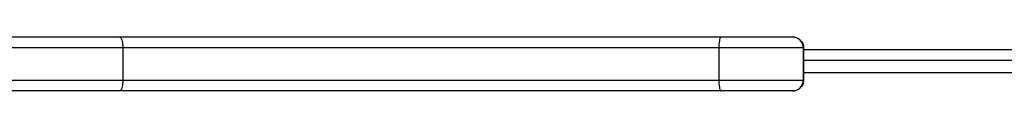
# Model space of a CAD drawing. Units: millimetres. Extents: x -4748 to 386528, y -3372 to 7419.
# Drawn here: x -708 to -435, y 4374 to 4389 of the extents above; entities that cross this region are included whole.
import ezdxf

# ---------------------------------------------------------------- set-up
doc = ezdxf.new("R2010")
doc.units = ezdxf.units.MM
doc.layers.add('Toestel 2D', color=7, linetype='Continuous', lineweight=20)

# ---------------------------------------------------------------- blocks, each defined once
blk = doc.blocks.new('wd1415')
at = {"color": 7, "linetype": 'Continuous', "lineweight": 25}
for p, q in [((3574.322, 2613.563), (3593.258, 2613.563)), ((3593.258, 2613.563), (3609.964, 2613.563)), ((3609.964, 2613.563), (3611.944, 2613.563)), ((3611.944, 2613.563), (3611.953, 2613.563)), ((3593.35, 2613.263), (3574.239, 2613.263)), ((3593.35, 2613.263), (3593.35, 2612.363)), ((3609.9, 2613.263), (3593.35, 2613.263)), ((3609.9, 2613.263), (3609.9, 2612.363)), ((3612.244, 2613.263), (3609.9, 2613.263)), ((3612.244, 2613.263), (3612.244, 2612.363)), ((3612.253, 2613.263), (3612.244, 2613.263)), ((3612.253, 2613.263), (3612.253, 2612.363)), ((3637.151, 2612.913), (3612.253, 2612.913)), ((3574.239, 2612.363), (3593.35, 2612.363)), ((3593.35, 2612.363), (3609.9, 2612.363)), ((3609.9, 2612.363), (3612.244, 2612.363)), ((3612.244, 2612.363), (3612.253, 2612.363)), ((3593.258, 2612.063), (3574.322, 2612.063)), ((3609.964, 2612.063), (3593.258, 2612.063)), ((3611.944, 2612.063), (3609.964, 2612.063)), ((3611.953, 2612.063), (3611.944, 2612.063))]:
    blk.add_line(p, q, dxfattribs=at)
at = {"color": 8, "linetype": 'Continuous', "lineweight": 25}
for p, q in [((3612.253, 2613.213), (3637.151, 2613.213)), ((3637.151, 2612.563), (3612.253, 2612.563))]:
    blk.add_line(p, q, dxfattribs=at)
at = {"color": 7, "linetype": 'Continuous', "lineweight": 25}
for centre, start, end in [((3611.944, 2613.263), 359.9964, 90.0036), ((3611.944, 2612.362), 269.9964, 0.0036)]:
    blk.add_arc(centre, 0.3, start, end, dxfattribs=at)
for points, knots in [([(3593.258, 2613.563), (3593.258, 2613.563), (3593.265, 2613.562), (3593.282, 2613.556), (3593.308, 2613.522), (3593.331, 2613.453), (3593.347, 2613.364), (3593.349, 2613.296), (3593.35, 2613.263)], [0, 0, 0, 0, 0.009399, 0.141557, 0.356275, 0.570881, 0.785467, 1, 1, 1, 1]), ([(3609.964, 2613.563), (3609.964, 2613.563), (3609.959, 2613.562), (3609.947, 2613.556), (3609.929, 2613.522), (3609.913, 2613.453), (3609.902, 2613.364), (3609.9, 2613.296), (3609.9, 2613.263)], [0, 0, 0, 0, 0.007442, 0.142011, 0.356723, 0.57123, 0.785589, 1, 1, 1, 1]), ([(3611.953, 2613.563), (3611.954, 2613.563), (3611.976, 2613.562), (3612.032, 2613.556), (3612.115, 2613.522), (3612.191, 2613.453), (3612.243, 2613.364), (3612.249, 2613.296), (3612.253, 2613.263)], [0, 0, 0, 0, 0.007931, 0.141892, 0.356613, 0.571117, 0.785564, 1, 1, 1, 1]), ([(3593.35, 2612.363), (3593.349, 2612.329), (3593.347, 2612.261), (3593.331, 2612.172), (3593.308, 2612.103), (3593.282, 2612.069), (3593.265, 2612.063), (3593.258, 2612.063), (3593.258, 2612.063)], [0, 0, 0, 0, 0.214535, 0.429079, 0.643721, 0.858441, 0.990601, 1, 1, 1, 1]), ([(3609.9, 2612.363), (3609.9, 2612.329), (3609.902, 2612.261), (3609.913, 2612.172), (3609.929, 2612.103), (3609.947, 2612.069), (3609.959, 2612.063), (3609.964, 2612.063), (3609.964, 2612.063)], [0, 0, 0, 0, 0.214363, 0.428767, 0.643275, 0.857988, 0.992558, 1, 1, 1, 1]), ([(3612.253, 2612.363), (3612.249, 2612.329), (3612.243, 2612.261), (3612.191, 2612.172), (3612.115, 2612.103), (3612.032, 2612.069), (3611.976, 2612.063), (3611.954, 2612.063), (3611.953, 2612.063)], [0, 0, 0, 0, 0.214436, 0.428883, 0.643387, 0.858108, 0.992069, 1, 1, 1, 1])]:
    blk.add_open_spline(points, degree=3, knots=knots, dxfattribs=at)
blk = doc.blocks.new('VPL-03-WD1415')
at = {"layer": 'Toestel 2D', "color": 3, "xscale": 10, "yscale": 10, "zscale": 10}
blk.add_blockref('wd1415', (-36612.87, -21747.04), dxfattribs=at)

msp = doc.modelspace()

# ---------------------------------------------------------------- block references
msp.add_blockref('VPL-03-WD1415', (0, 0))

doc.saveas('drawing.dxf')
